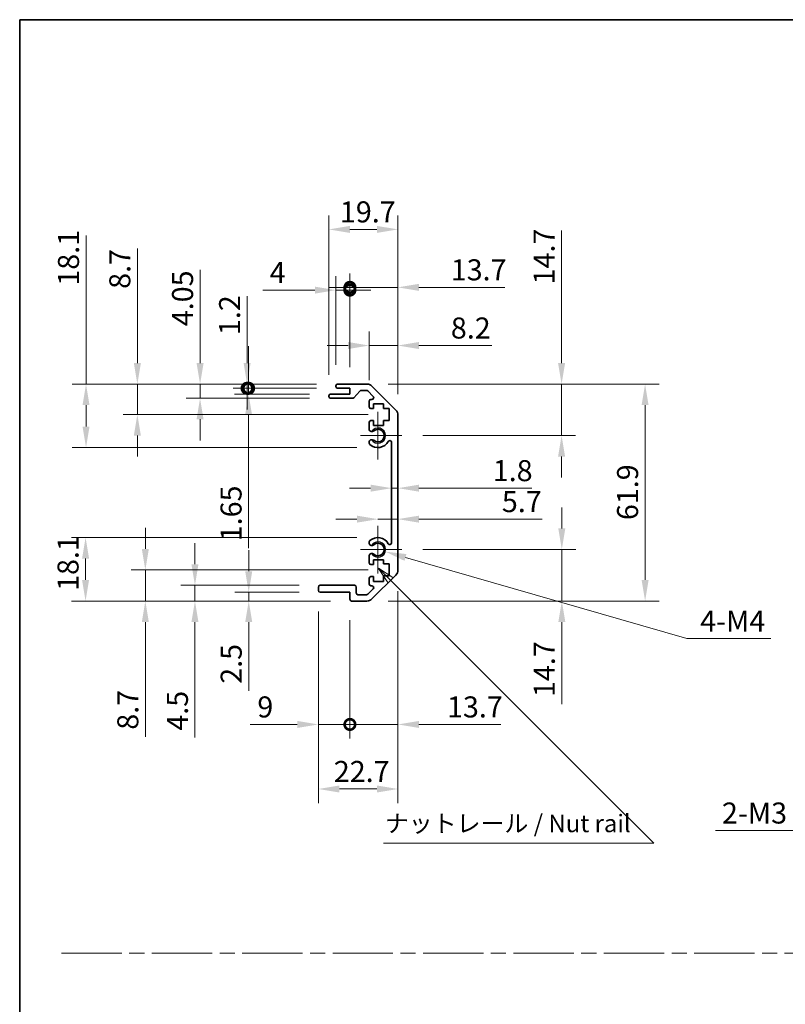
# Model space of a CAD drawing. Units: millimetres. Extents: x 0 to 5123, y -29 to 1124.
# Drawn here: x 3549 to 3767, y 281 to 562 of the extents above; entities that cross this region are included whole.
import ezdxf

# ---------------------------------------------------------------- set-up
doc = ezdxf.new("R2010")
doc.units = ezdxf.units.MM
doc.header["$LTSCALE"] = 4
doc.linetypes.add('CHAIN', pattern=[0.3543, 0.2362, -0.0295, 0.0591, -0.0295])
doc.layers.get('Defpoints').update_dxf_attribs({"lineweight": 25})
for name, color, linetype, lineweight in [('Border (ISO)', 7, 'Continuous', 35), ('Center Mark (ISO)', 131, 'Continuous', 18), ('Dimension (ISO)', 7, 'Continuous', 18), ('Dimension (ISO) @ 1', 7, 'Continuous', 18), ('Sketch Geometry (ISO)', 7, 'Continuous', 18), ('Symbol (ISO)', 7, 'Continuous', 18), ('Visible (ISO)', 7, 'Continuous', 35), ('Visible Narrow (ISO)', 7, 'Continuous', 25)]:
    doc.layers.add(name, color=color, linetype=linetype, lineweight=lineweight)
doc.styles.add('Note Text (TK)', font='MS PGothic.ttf')
doc.dimstyles.new('Default - Method 1b (TK)', dxfattribs={"dimscale": 4, "dimtxt": 2.5, "dimasz": 2.5, "dimexe": 1, "dimexo": 1.5, "dimgap": 1, "dimtad": 1, "dimtoh": 1, "dimrnd": 1e-08, "dimdsep": 46, "dimtxsty": 'Note Text (TK)', "dimcen": 0.09, "dimdle": 5, "dimclrd": 100, "dimclre": 100, "dimclrt": 7, "dimadec": 1, "dimazin": 1, "dimtfac": 1, "dimtmove": 0, "dimatfit": 3, "dimfxl": 0, "dimtolj": 1, "dimlwd": -1, "dimlwe": -1, "dimarcsym": 0})

# ---------------------------------------------------------------- blocks, each defined once
blk = doc.blocks.new('図面枠 tk図枠')
at = {"layer": 'Border (ISO)'}
for q in [(405.5, 289), (14.5, 8)]:
    blk.add_line((14.5, 289), q, dxfattribs=at)
blk = doc.blocks.new('*D81')
at = {"layer": 'Defpoints', "color": 0, "transparency": 16777216}
for p in [(3567.92, 458), (3639.69, 458), (3651.19, 439.9)]:
    blk.add_point(p, dxfattribs=at)
at = {"layer": 'Dimension (ISO)', "color": 100, "transparency": 16777216}
for p, q in [((3567.92, 458), (3567.92, 500.4)), ((3633.69, 458), (3563.92, 458)), ((3567.92, 445.9), (3567.92, 452)), ((3645.19, 439.9), (3563.92, 439.9))]:
    blk.add_line(p, q, dxfattribs=at)
for points in [[(3566.92, 452), (3568.92, 452), (3567.92, 458)], [(3566.92, 445.9), (3568.92, 445.9), (3567.92, 439.9)]]:
    blk.add_solid(points, dxfattribs=at)
at = {"layer": 'Dimension (ISO)', "color": 7, "transparency": 16777216, "insert": (3562.92, 486.1), "char_height": 6, "attachment_point": 4, "rotation": 90, "style": 'Note Text (TK)'}
blk.add_mtext('\\A1;18.1', dxfattribs=at)
blk = doc.blocks.new('*D82')
at = {"layer": 'Defpoints', "color": 0, "transparency": 16777216}
for p in [(3582.56, 458), (3639.69, 458), (3654.44, 449.3)]:
    blk.add_point(p, dxfattribs=at)
at = {"layer": 'Dimension (ISO)', "color": 100, "transparency": 16777216}
for p, q in [((3582.56, 464), (3582.56, 496.72)), ((3633.69, 458), (3578.56, 458)), ((3582.56, 449.3), (3582.56, 458)), ((3648.44, 449.3), (3578.56, 449.3)), ((3582.56, 443.3), (3582.56, 437.3))]:
    blk.add_line(p, q, dxfattribs=at)
for points in [[(3581.56, 464), (3583.56, 464), (3582.56, 458)], [(3581.56, 443.3), (3583.56, 443.3), (3582.56, 449.3)]]:
    blk.add_solid(points, dxfattribs=at)
at = {"layer": 'Dimension (ISO)', "color": 7, "transparency": 16777216, "insert": (3577.56, 485.18), "char_height": 6, "attachment_point": 4, "rotation": 90, "style": 'Note Text (TK)'}
blk.add_mtext('\\A1;8.7', dxfattribs=at)
blk = doc.blocks.new('*D83')
at = {"layer": 'Defpoints', "color": 0, "transparency": 16777216}
for p in [(3600.45, 458), (3639.69, 458), (3637.69, 453.95)]:
    blk.add_point(p, dxfattribs=at)
at = {"layer": 'Dimension (ISO)', "color": 100, "transparency": 16777216}
for p, q in [((3600.45, 464), (3600.45, 490.64)), ((3633.69, 458), (3596.45, 458)), ((3600.45, 453.95), (3600.45, 458)), ((3631.69, 453.95), (3596.45, 453.95)), ((3600.45, 447.95), (3600.45, 441.95))]:
    blk.add_line(p, q, dxfattribs=at)
for points in [[(3599.45, 464), (3601.45, 464), (3600.45, 458)], [(3599.45, 447.95), (3601.45, 447.95), (3600.45, 453.95)]]:
    blk.add_solid(points, dxfattribs=at)
at = {"layer": 'Dimension (ISO)', "color": 7, "transparency": 16777216, "insert": (3595.45, 474.53), "char_height": 6, "attachment_point": 4, "rotation": 90, "style": 'Note Text (TK)'}
blk.add_mtext('\\A1;4.05', dxfattribs=at)
blk = doc.blocks.new('_DotSmall')
at = {"color": 0, "linetype": 'ByBlock', "const_width": 0.5}
blk.add_lwpolyline([(-0.0625, 0, 1), (0.0625, 0, 1)], format="xyb", close=True, dxfattribs=at)
blk = doc.blocks.new('*D84')
at = {"layer": 'Defpoints', "color": 0, "transparency": 16777216}
for p in [(3614.29, 456.8), (3639.69, 456.8), (3637.69, 455.15)]:
    blk.add_point(p, dxfattribs=at)
at = {"layer": 'Dimension (ISO)', "color": 100, "transparency": 16777216}
for p, q in [((3614.29, 456.8), (3614.29, 468.8)), ((3633.69, 456.8), (3610.29, 456.8)), ((3614.29, 456.8), (3614.29, 455.15)), ((3631.69, 455.15), (3610.29, 455.15)), ((3614.29, 449.15), (3614.29, 411.15))]:
    blk.add_line(p, q, dxfattribs=at)
blk.add_solid([(3613.29, 449.15), (3615.29, 449.15), (3614.29, 455.15)], dxfattribs=at)
at = {"layer": 'Dimension (ISO)', "color": 100, "transparency": 16777216, "xscale": 6, "yscale": 6, "zscale": 6, "rotation": 270}
blk.add_blockref('_DotSmall', (3614.29, 456.8), dxfattribs=at)
at = {"layer": 'Dimension (ISO)', "color": 7, "transparency": 16777216, "insert": (3609.29, 413.15), "char_height": 6, "attachment_point": 4, "rotation": 90, "style": 'Note Text (TK)'}
blk.add_mtext('\\A1;1.65', dxfattribs=at)
blk = doc.blocks.new('*D85')
at = {"layer": 'Defpoints', "color": 0, "transparency": 16777216}
for p in [(3613.87, 458), (3639.69, 458), (3639.69, 456.8)]:
    blk.add_point(p, dxfattribs=at)
at = {"layer": 'Dimension (ISO)', "color": 100, "transparency": 16777216}
for p, q in [((3613.87, 464), (3613.87, 483.13)), ((3633.69, 458), (3609.87, 458)), ((3633.69, 456.8), (3609.87, 456.8)), ((3613.87, 456.8), (3613.87, 458)), ((3613.87, 456.8), (3613.87, 450.8))]:
    blk.add_line(p, q, dxfattribs=at)
blk.add_solid([(3612.87, 464), (3614.87, 464), (3613.87, 458)], dxfattribs=at)
at = {"layer": 'Dimension (ISO)', "color": 100, "transparency": 16777216, "xscale": 6, "yscale": 6, "zscale": 6, "rotation": 90}
blk.add_blockref('_DotSmall', (3613.87, 456.8), dxfattribs=at)
at = {"layer": 'Dimension (ISO)', "color": 7, "transparency": 16777216, "insert": (3608.87, 472), "char_height": 6, "attachment_point": 4, "rotation": 90, "style": 'Note Text (TK)'}
blk.add_mtext('\\A1;1.2', dxfattribs=at)
blk = doc.blocks.new('*D86')
at = {"layer": 'Defpoints', "color": 0, "transparency": 16777216}
for p in [(3651.19, 414.2), (3567.79, 396.1), (3643.69, 396.1)]:
    blk.add_point(p, dxfattribs=at)
at = {"layer": 'Dimension (ISO)', "color": 100, "transparency": 16777216}
for p, q in [((3645.19, 414.2), (3563.79, 414.2)), ((3567.79, 408.2), (3567.79, 402.1)), ((3637.69, 396.1), (3563.79, 396.1))]:
    blk.add_line(p, q, dxfattribs=at)
for points in [[(3566.79, 408.2), (3568.79, 408.2), (3567.79, 414.2)], [(3566.79, 402.1), (3568.79, 402.1), (3567.79, 396.1)]]:
    blk.add_solid(points, dxfattribs=at)
at = {"layer": 'Dimension (ISO)', "color": 7, "transparency": 16777216, "insert": (3562.79, 398.99), "char_height": 6, "attachment_point": 4, "rotation": 90, "style": 'Note Text (TK)'}
blk.add_mtext('\\A1;18.1', dxfattribs=at)
blk = doc.blocks.new('*D87')
at = {"layer": 'Defpoints', "color": 0, "transparency": 16777216}
for p in [(3654.44, 404.97), (3584.84, 396.1), (3643.69, 396.1)]:
    blk.add_point(p, dxfattribs=at)
at = {"layer": 'Dimension (ISO)', "color": 100, "transparency": 16777216}
for p, q in [((3584.84, 410.97), (3584.84, 416.97)), ((3648.44, 404.97), (3580.84, 404.97)), ((3584.84, 404.97), (3584.84, 396.1)), ((3637.69, 396.1), (3580.84, 396.1)), ((3584.84, 390.1), (3584.84, 357.37))]:
    blk.add_line(p, q, dxfattribs=at)
for points in [[(3583.84, 410.97), (3585.84, 410.97), (3584.84, 404.97)], [(3583.84, 390.1), (3585.84, 390.1), (3584.84, 396.1)]]:
    blk.add_solid(points, dxfattribs=at)
at = {"layer": 'Dimension (ISO)', "color": 7, "transparency": 16777216, "insert": (3579.84, 359.37), "char_height": 6, "attachment_point": 4, "rotation": 90, "style": 'Note Text (TK)'}
blk.add_mtext('\\A1;8.7', dxfattribs=at)
blk = doc.blocks.new('*D88')
at = {"layer": 'Defpoints', "color": 0, "transparency": 16777216}
for p in [(3598.99, 400.6), (3634.69, 400.6), (3643.69, 396.1)]:
    blk.add_point(p, dxfattribs=at)
at = {"layer": 'Dimension (ISO)', "color": 100, "transparency": 16777216}
for p, q in [((3598.99, 406.6), (3598.99, 412.6)), ((3628.69, 400.6), (3594.99, 400.6)), ((3598.99, 400.6), (3598.99, 396.1)), ((3637.69, 396.1), (3594.99, 396.1)), ((3598.99, 390.1), (3598.99, 357.1))]:
    blk.add_line(p, q, dxfattribs=at)
for points in [[(3597.99, 406.6), (3599.99, 406.6), (3598.99, 400.6)], [(3597.99, 390.1), (3599.99, 390.1), (3598.99, 396.1)]]:
    blk.add_solid(points, dxfattribs=at)
at = {"layer": 'Dimension (ISO)', "color": 7, "transparency": 16777216, "insert": (3593.99, 359.1), "char_height": 6, "attachment_point": 4, "rotation": 90, "style": 'Note Text (TK)'}
blk.add_mtext('\\A1;4.5', dxfattribs=at)
blk = doc.blocks.new('*D89')
at = {"layer": 'Defpoints', "color": 0, "transparency": 16777216}
for p in [(3634.69, 398.6), (3614.33, 396.1), (3643.69, 396.1)]:
    blk.add_point(p, dxfattribs=at)
at = {"layer": 'Dimension (ISO)', "color": 100, "transparency": 16777216}
for p, q in [((3614.33, 404.6), (3614.33, 410.6)), ((3628.69, 398.6), (3610.33, 398.6)), ((3614.33, 398.6), (3614.33, 396.1)), ((3637.69, 396.1), (3610.33, 396.1)), ((3614.33, 390.1), (3614.33, 370.48))]:
    blk.add_line(p, q, dxfattribs=at)
for points in [[(3613.33, 404.6), (3615.33, 404.6), (3614.33, 398.6)], [(3613.33, 390.1), (3615.33, 390.1), (3614.33, 396.1)]]:
    blk.add_solid(points, dxfattribs=at)
at = {"layer": 'Dimension (ISO)', "color": 7, "transparency": 16777216, "insert": (3609.33, 372.48), "char_height": 6, "attachment_point": 4, "rotation": 90, "style": 'Note Text (TK)'}
blk.add_mtext('\\A1;2.5', dxfattribs=at)
blk = doc.blocks.new('*D90')
at = {"layer": 'Defpoints', "color": 0, "transparency": 16777216}
for p in [(3651.19, 410.8), (3653.28, 410.19)]:
    blk.add_point(p, dxfattribs=at)
at = {"layer": 'Dimension (ISO)', "color": 100, "transparency": 16777216}
for p, q in [((3739.27, 385.38), (3659.04, 408.53)), ((3763.23, 385.38), (3739.27, 385.38))]:
    blk.add_line(p, q, dxfattribs=at)
blk.add_solid([(3659.32, 409.49), (3658.77, 407.57), (3653.28, 410.19)], dxfattribs=at)
at = {"layer": 'Dimension (ISO)', "color": 7, "transparency": 16777216, "insert": (3741.27, 390.38), "char_height": 6, "attachment_point": 4, "style": 'Note Text (TK)'}
blk.add_mtext('\\A1; 4-M4', dxfattribs=at)
blk = doc.blocks.new('*D91')
at = {"layer": 'Defpoints', "color": 0, "transparency": 16777216}
for p in [(3656.89, 502.15), (3637.19, 454.65), (3656.89, 449.17)]:
    blk.add_point(p, dxfattribs=at)
at = {"layer": 'Dimension (ISO)', "color": 100, "transparency": 16777216}
for p, q in [((3637.19, 460.65), (3637.19, 506.15)), ((3656.89, 455.17), (3656.89, 506.15)), ((3643.19, 502.15), (3650.89, 502.15))]:
    blk.add_line(p, q, dxfattribs=at)
for points in [[(3643.19, 503.15), (3643.19, 501.15), (3637.19, 502.15)], [(3650.89, 503.15), (3650.89, 501.15), (3656.89, 502.15)]]:
    blk.add_solid(points, dxfattribs=at)
at = {"layer": 'Dimension (ISO)', "color": 7, "transparency": 16777216, "insert": (3640.34, 507.15), "char_height": 6, "attachment_point": 4, "style": 'Note Text (TK)'}
blk.add_mtext('\\A1;19.7', dxfattribs=at)
blk = doc.blocks.new('*D92')
at = {"layer": 'Defpoints', "color": 0, "transparency": 16777216}
for p in [(3639.19, 484.82), (3639.19, 457.5), (3643.19, 456.8)]:
    blk.add_point(p, dxfattribs=at)
at = {"layer": 'Dimension (ISO)', "color": 100, "transparency": 16777216}
for p, q in [((3639.19, 463.5), (3639.19, 488.82)), ((3643.19, 462.8), (3643.19, 488.82)), ((3633.19, 484.82), (3618.31, 484.82)), ((3643.19, 484.82), (3639.19, 484.82)), ((3643.19, 484.82), (3649.19, 484.82))]:
    blk.add_line(p, q, dxfattribs=at)
blk.add_solid([(3633.19, 485.82), (3633.19, 483.82), (3639.19, 484.82)], dxfattribs=at)
at = {"layer": 'Dimension (ISO)', "color": 100, "transparency": 16777216, "xscale": 6, "yscale": 6, "zscale": 6, "rotation": 180}
blk.add_blockref('_DotSmall', (3643.19, 484.82), dxfattribs=at)
at = {"layer": 'Dimension (ISO)', "color": 7, "transparency": 16777216, "insert": (3620.31, 489.82), "char_height": 6, "attachment_point": 4, "style": 'Note Text (TK)'}
blk.add_mtext('\\A1;4', dxfattribs=at)
blk = doc.blocks.new('*D93')
at = {"layer": 'Defpoints', "color": 0, "transparency": 16777216}
for p in [(3656.89, 485.61), (3643.19, 456.8), (3656.89, 449.17)]:
    blk.add_point(p, dxfattribs=at)
at = {"layer": 'Dimension (ISO)', "color": 100, "transparency": 16777216}
for p, q in [((3643.19, 462.8), (3643.19, 489.61)), ((3656.89, 455.17), (3656.89, 489.61)), ((3643.19, 485.61), (3637.19, 485.61)), ((3643.19, 485.61), (3656.89, 485.61)), ((3662.89, 485.61), (3687.35, 485.61))]:
    blk.add_line(p, q, dxfattribs=at)
blk.add_solid([(3662.89, 486.61), (3662.89, 484.61), (3656.89, 485.61)], dxfattribs=at)
at = {"layer": 'Dimension (ISO)', "color": 100, "transparency": 16777216, "xscale": 6, "yscale": 6, "zscale": 6}
blk.add_blockref('_DotSmall', (3643.19, 485.61), dxfattribs=at)
at = {"layer": 'Dimension (ISO)', "color": 7, "transparency": 16777216, "insert": (3671.96, 490.61), "char_height": 6, "attachment_point": 4, "style": 'Note Text (TK)'}
blk.add_mtext('\\A1;13.7', dxfattribs=at)
blk = doc.blocks.new('*D94')
at = {"layer": 'Defpoints', "color": 0, "transparency": 16777216}
for p in [(3656.89, 469.01), (3648.69, 453.15), (3656.89, 449.17)]:
    blk.add_point(p, dxfattribs=at)
at = {"layer": 'Dimension (ISO)', "color": 100, "transparency": 16777216}
for p, q in [((3648.69, 459.15), (3648.69, 473.01)), ((3656.89, 455.17), (3656.89, 473.01)), ((3642.69, 469.01), (3636.69, 469.01)), ((3648.69, 469.01), (3656.89, 469.01)), ((3662.89, 469.01), (3683.63, 469.01))]:
    blk.add_line(p, q, dxfattribs=at)
for points in [[(3642.69, 470.01), (3642.69, 468.01), (3648.69, 469.01)], [(3662.89, 470.01), (3662.89, 468.01), (3656.89, 469.01)]]:
    blk.add_solid(points, dxfattribs=at)
at = {"layer": 'Dimension (ISO)', "color": 7, "transparency": 16777216, "insert": (3671.98, 474.01), "char_height": 6, "attachment_point": 4, "style": 'Note Text (TK)'}
blk.add_mtext('\\A1;8.2', dxfattribs=at)
blk = doc.blocks.new('*D95')
at = {"layer": 'Defpoints', "color": 0, "transparency": 16777216}
for p in [(3656.89, 404.92), (3634.19, 399.1), (3656.89, 342.45)]:
    blk.add_point(p, dxfattribs=at)
at = {"layer": 'Dimension (ISO)', "color": 100, "transparency": 16777216}
for p, q in [((3656.89, 398.92), (3656.89, 338.45)), ((3634.19, 393.1), (3634.19, 338.45)), ((3640.19, 342.45), (3650.89, 342.45))]:
    blk.add_line(p, q, dxfattribs=at)
for points in [[(3640.19, 343.45), (3640.19, 341.45), (3634.19, 342.45)], [(3650.89, 343.45), (3650.89, 341.45), (3656.89, 342.45)]]:
    blk.add_solid(points, dxfattribs=at)
at = {"layer": 'Dimension (ISO)', "color": 7, "transparency": 16777216, "insert": (3638.6, 347.45), "char_height": 6, "attachment_point": 4, "style": 'Note Text (TK)'}
blk.add_mtext('\\A1;22.7', dxfattribs=at)
blk = doc.blocks.new('*D96')
at = {"layer": 'Defpoints', "color": 0, "transparency": 16777216}
for p in [(3634.19, 399.1), (3643.19, 396.6), (3643.19, 360.87)]:
    blk.add_point(p, dxfattribs=at)
at = {"layer": 'Dimension (ISO)', "color": 100, "transparency": 16777216}
for p, q in [((3634.19, 393.1), (3634.19, 356.87)), ((3643.19, 390.6), (3643.19, 356.87)), ((3628.19, 360.87), (3614.78, 360.87)), ((3643.19, 360.87), (3634.19, 360.87)), ((3643.19, 360.87), (3655.19, 360.87))]:
    blk.add_line(p, q, dxfattribs=at)
blk.add_solid([(3628.19, 361.87), (3628.19, 359.87), (3634.19, 360.87)], dxfattribs=at)
at = {"layer": 'Dimension (ISO)', "color": 100, "transparency": 16777216, "xscale": 6, "yscale": 6, "zscale": 6, "rotation": 180}
blk.add_blockref('_DotSmall', (3643.19, 360.87), dxfattribs=at)
at = {"layer": 'Dimension (ISO)', "color": 7, "transparency": 16777216, "insert": (3616.78, 365.87), "char_height": 6, "attachment_point": 4, "style": 'Note Text (TK)'}
blk.add_mtext('\\A1;9', dxfattribs=at)
blk = doc.blocks.new('*D97')
at = {"layer": 'Defpoints', "color": 0, "transparency": 16777216}
for p in [(3656.89, 404.92), (3643.19, 396.6), (3656.89, 360.87)]:
    blk.add_point(p, dxfattribs=at)
at = {"layer": 'Dimension (ISO)', "color": 100, "transparency": 16777216}
for p, q in [((3656.89, 398.92), (3656.89, 356.87)), ((3643.19, 390.6), (3643.19, 356.87)), ((3643.19, 360.87), (3637.19, 360.87)), ((3643.19, 360.87), (3656.89, 360.87)), ((3662.89, 360.87), (3686.28, 360.87))]:
    blk.add_line(p, q, dxfattribs=at)
blk.add_solid([(3662.89, 361.87), (3662.89, 359.87), (3656.89, 360.87)], dxfattribs=at)
at = {"layer": 'Dimension (ISO)', "color": 100, "transparency": 16777216, "xscale": 6, "yscale": 6, "zscale": 6}
blk.add_blockref('_DotSmall', (3643.19, 360.87), dxfattribs=at)
at = {"layer": 'Dimension (ISO)', "color": 7, "transparency": 16777216, "insert": (3670.89, 365.87), "char_height": 6, "attachment_point": 4, "style": 'Note Text (TK)'}
blk.add_mtext('\\A1;13.7', dxfattribs=at)
blk = doc.blocks.new('*D98')
at = {"layer": 'Defpoints', "color": 0, "transparency": 16777216}
for p in [(3648.06, 458), (3648.06, 396.1), (3727.39, 396.1)]:
    blk.add_point(p, dxfattribs=at)
at = {"layer": 'Dimension (ISO)', "color": 100, "transparency": 16777216}
for p, q in [((3654.06, 458), (3731.39, 458)), ((3727.39, 452), (3727.39, 402.1)), ((3654.06, 396.1), (3731.39, 396.1))]:
    blk.add_line(p, q, dxfattribs=at)
for points in [[(3726.39, 452), (3728.39, 452), (3727.39, 458)], [(3726.39, 402.1), (3728.39, 402.1), (3727.39, 396.1)]]:
    blk.add_solid(points, dxfattribs=at)
at = {"layer": 'Dimension (ISO)', "color": 7, "transparency": 16777216, "insert": (3722.39, 419.19), "char_height": 6, "attachment_point": 4, "rotation": 90, "style": 'Note Text (TK)'}
blk.add_mtext('\\A1;61.9', dxfattribs=at)
blk = doc.blocks.new('*D99')
at = {"layer": 'Defpoints', "color": 0, "transparency": 16777216}
for p in [(3655.09, 431.97), (3656.89, 431.97), (3656.89, 428.3)]:
    blk.add_point(p, dxfattribs=at)
at = {"layer": 'Dimension (ISO)', "color": 100, "transparency": 16777216}
for p, q in [((3649.09, 428.3), (3643.09, 428.3)), ((3655.09, 428.3), (3656.89, 428.3)), ((3662.89, 428.3), (3695.11, 428.3))]:
    blk.add_line(p, q, dxfattribs=at)
for points in [[(3649.09, 429.3), (3649.09, 427.3), (3655.09, 428.3)], [(3662.89, 429.3), (3662.89, 427.3), (3656.89, 428.3)]]:
    blk.add_solid(points, dxfattribs=at)
at = {"layer": 'Dimension (ISO)', "color": 7, "transparency": 16777216, "insert": (3683.94, 433.3), "char_height": 6, "attachment_point": 4, "style": 'Note Text (TK)'}
blk.add_mtext('\\A1;1.8', dxfattribs=at)
blk = doc.blocks.new('引出線注記5')
at = {"layer": 'Symbol (ISO)', "color": 100}
for p, q in [((67.71, 209.41), (65.69, 210.75)), ((67.36, 209.05), (65.69, 210.72)), ((65.69, 210.67), (67.01, 208.7)), ((67.36, 209.05), (101.04, 175.37)), ((101.13, 175.28), (104.92, 171.49)), ((66.37, 171.49), (101.13, 171.49)), ((66.37, 171.49), (101.13, 171.49)), ((104.92, 171.49), (101.13, 171.49))]:
    blk.add_line(p, q, dxfattribs=at)
at = {"layer": 'Symbol (ISO)', "color": 7, "insert": (66.58, 172.28), "char_height": 2.5, "attachment_point": 7, "style": 'Note Text (TK)'}
blk.add_mtext('ナットレール / Nut rail', dxfattribs=at)
blk = doc.blocks.new('*D100')
at = {"layer": 'Defpoints', "color": 0, "transparency": 16777216}
for p in [(3657.99, 410.8), (3648.06, 396.1), (3703.64, 396.1)]:
    blk.add_point(p, dxfattribs=at)
at = {"layer": 'Dimension (ISO)', "color": 100, "transparency": 16777216}
for p, q in [((3703.64, 416.8), (3703.64, 422.8)), ((3663.99, 410.8), (3707.64, 410.8)), ((3703.64, 410.8), (3703.64, 396.1)), ((3654.06, 396.1), (3707.64, 396.1)), ((3703.64, 390.1), (3703.64, 366.7))]:
    blk.add_line(p, q, dxfattribs=at)
for points in [[(3702.64, 416.8), (3704.64, 416.8), (3703.64, 410.8)], [(3702.64, 390.1), (3704.64, 390.1), (3703.64, 396.1)]]:
    blk.add_solid(points, dxfattribs=at)
at = {"layer": 'Dimension (ISO)', "color": 7, "transparency": 16777216, "insert": (3698.64, 368.7), "char_height": 6, "attachment_point": 4, "rotation": 90, "style": 'Note Text (TK)'}
blk.add_mtext('\\A1;14.7', dxfattribs=at)
blk = doc.blocks.new('*D101')
at = {"layer": 'Defpoints', "color": 0, "transparency": 16777216}
for p in [(3656.89, 421.21), (3656.89, 419.46), (3651.19, 410.8)]:
    blk.add_point(p, dxfattribs=at)
at = {"layer": 'Dimension (ISO)', "color": 100, "transparency": 16777216}
for p, q in [((3645.19, 419.46), (3639.19, 419.46)), ((3651.19, 419.46), (3656.89, 419.46)), ((3662.89, 419.46), (3698.05, 419.46))]:
    blk.add_line(p, q, dxfattribs=at)
for points in [[(3645.19, 420.46), (3645.19, 418.46), (3651.19, 419.46)], [(3662.89, 420.46), (3662.89, 418.46), (3656.89, 419.46)]]:
    blk.add_solid(points, dxfattribs=at)
at = {"layer": 'Dimension (ISO)', "color": 7, "transparency": 16777216, "insert": (3686.54, 424.46), "char_height": 6, "attachment_point": 4, "style": 'Note Text (TK)'}
blk.add_mtext('\\A1;5.7', dxfattribs=at)
blk = doc.blocks.new('*D102')
at = {"layer": 'Defpoints', "color": 0, "transparency": 16777216}
for p in [(3648.06, 458), (3703.57, 458), (3657.99, 443.3)]:
    blk.add_point(p, dxfattribs=at)
at = {"layer": 'Dimension (ISO)', "color": 100, "transparency": 16777216}
for p, q in [((3703.57, 464), (3703.57, 501.86)), ((3654.06, 458), (3707.57, 458)), ((3703.57, 443.3), (3703.57, 458)), ((3663.99, 443.3), (3707.57, 443.3)), ((3703.57, 437.3), (3703.57, 431.3))]:
    blk.add_line(p, q, dxfattribs=at)
for points in [[(3702.57, 464), (3704.57, 464), (3703.57, 458)], [(3702.57, 437.3), (3704.57, 437.3), (3703.57, 443.3)]]:
    blk.add_solid(points, dxfattribs=at)
at = {"layer": 'Dimension (ISO)', "color": 7, "transparency": 16777216, "insert": (3698.57, 486.46), "char_height": 6, "attachment_point": 4, "rotation": 90, "style": 'Note Text (TK)'}
blk.add_mtext('\\A1;14.7', dxfattribs=at)
blk = doc.blocks.new('*D107')
at = {"layer": 'Defpoints', "color": 0, "transparency": 16777216}
for p in [(3811.32, 348.7), (3808.1, 347.24)]:
    blk.add_point(p, dxfattribs=at)
at = {"layer": 'Dimension (ISO)', "color": 100, "transparency": 16777216}
for p, q in [((3809.35, 347.97), (3810.07, 347.97)), ((3809.71, 347.61), (3809.71, 348.33)), ((3771.26, 330.59), (3802.63, 344.77)), ((3747.48, 330.59), (3771.26, 330.59))]:
    blk.add_line(p, q, dxfattribs=at)
blk.add_solid([(3802.22, 345.68), (3803.04, 343.86), (3808.1, 347.24)], dxfattribs=at)
at = {"layer": 'Dimension (ISO)', "color": 7, "transparency": 16777216, "insert": (3747.48, 335.59), "char_height": 6, "attachment_point": 4, "style": 'Note Text (TK)'}
blk.add_mtext('\\A1; 2-M3', dxfattribs=at)

msp = doc.modelspace()

# ---------------------------------------------------------------- linework, layer by layer
at = {"layer": 'Center Mark (ISO)', "linetype": 'Continuous'}
for p, q in [((3651.1853, 443.2953), (3651.1853, 450.0953)), ((3651.1853, 443.2953), (3646.1853, 443.2953)), ((3651.1853, 443.2953), (3657.9853, 443.2953)), ((3651.1853, 443.2953), (3651.1853, 436.4953)), ((3651.1853, 410.7953), (3651.1853, 417.5953)), ((3651.1853, 410.7953), (3646.1853, 410.7953)), ((3651.1853, 410.7953), (3657.9853, 410.7953)), ((3651.1853, 410.7953), (3651.1853, 403.9953))]:
    msp.add_line(p, q, dxfattribs=at)
at = {"layer": 'Sketch Geometry (ISO)', "color": 4, "linetype": 'CHAIN', "ltscale": 18.194183}
msp.add_line((3560.9254, 295.6089), (4311.1053, 295.6089), dxfattribs=at)
at = {"layer": 'Visible (ISO)'}
for p, q in [((3639.1853, 457.2953), (3639.1853, 457.4953)), ((3639.6853, 457.9953), (3648.0569, 457.9953)), ((3643.1853, 456.7953), (3639.6853, 456.7953)), ((3643.1853, 455.1453), (3643.1853, 456.7953)), ((3646.0361, 456.0275), (3644.3345, 454.1132)), ((3647.9326, 456.1953), (3646.4098, 456.1953)), ((3649.8362, 454.4989), (3648.2862, 456.0489)), ((3649.4711, 457.4096), (3656.2995, 450.5811)), ((3637.1853, 454.4453), (3637.1853, 454.6453)), ((3637.6853, 455.1453), (3643.1853, 455.1453)), ((3643.9608, 453.9453), (3637.6853, 453.9453)), ((3648.6853, 451.4953), (3648.6853, 453.1453)), ((3649.1853, 453.6453), (3649.4826, 453.6453)), ((3649.9353, 450.9953), (3649.1853, 450.9953)), ((3649.9353, 452.3953), (3649.9353, 450.9953)), ((3652.7353, 452.3953), (3649.9353, 452.3953)), ((3652.7353, 450.9953), (3652.7353, 452.3953)), ((3654.4353, 450.9953), (3652.7353, 450.9953)), ((3654.4353, 447.5953), (3654.4353, 450.9953)), ((3648.6853, 444.968), (3648.6853, 447.0953)), ((3649.1853, 447.5953), (3649.9353, 447.5953)), ((3649.9353, 447.5953), (3649.9353, 446.1953)), ((3652.7353, 447.5953), (3654.4353, 447.5953)), ((3652.7353, 446.1953), (3652.7353, 447.5953)), ((3656.8853, 449.1669), (3656.8853, 404.9238)), ((3649.9353, 446.1953), (3652.7353, 446.1953)), ((3648.6852, 441.1085), (3648.6853, 441.6227)), ((3655.0853, 412.7051), (3655.0853, 441.3856)), ((3648.6853, 412.468), (3648.6852, 412.9822)), ((3648.6853, 406.9953), (3648.6853, 409.1227)), ((3649.9353, 407.8953), (3649.9353, 406.4953)), ((3652.7353, 407.8953), (3649.9353, 407.8953)), ((3652.7353, 406.6638), (3652.7353, 407.8953)), ((3649.9353, 406.4953), (3649.1853, 406.4953)), ((3654.4353, 406.6638), (3652.7353, 406.6638)), ((3654.4353, 403.2819), (3654.4353, 406.6638)), ((3648.6853, 400.9453), (3648.6853, 402.5953)), ((3649.1853, 403.0953), (3649.9353, 403.0953)), ((3656.2995, 403.5096), (3649.4711, 396.6811)), ((3649.9353, 403.0953), (3649.9353, 401.6953)), ((3652.7353, 403.2819), (3654.4353, 403.2819)), ((3652.7353, 401.6953), (3652.7353, 403.2819)), ((3634.1853, 399.0953), (3634.1853, 400.0953)), ((3634.6853, 400.5953), (3644.4853, 400.5953)), ((3644.9853, 400.0953), (3644.9853, 398.3953)), ((3648.2862, 398.0418), (3649.8362, 399.5918)), ((3649.4826, 400.4453), (3649.1853, 400.4453)), ((3649.9353, 401.6953), (3652.7353, 401.6953)), ((3643.1853, 398.5953), (3634.6853, 398.5953)), ((3643.1853, 396.5953), (3643.1853, 398.5953)), ((3645.4853, 397.8953), (3647.9326, 397.8953)), ((3648.0569, 396.0953), (3643.6853, 396.0953))]:
    msp.add_line(p, q, dxfattribs=at)
for centre, radius, start, end in [((3639.6853, 457.4953), 0.5, 90, 180), ((3639.6853, 457.2953), 0.5, 180, 270), ((3646.4098, 455.6953), 0.5, 90, 138.366461), ((3647.9326, 455.6953), 0.5, 45, 90), ((3648.0569, 455.9953), 2, 45, 90), ((3637.6853, 454.6453), 0.5, 90, 180), ((3637.6853, 454.4453), 0.5, 180, 270), ((3643.9608, 454.4453), 0.5, 270, 318.366461), ((3649.1853, 453.1453), 0.5, 90, 180), ((3649.4826, 454.1453), 0.5, 270, 45), ((3649.1853, 451.4953), 0.5, 180, 270), ((3654.8853, 449.1669), 2, 0, 45), ((3649.1853, 447.0953), 0.5, 90, 180), ((3649.4429, 445.2251), 0.8, 198.743901, 312.079787), ((3651.1853, 443.2953), 1.8, 227.920213, 132.079787), ((3649.4429, 441.3656), 0.8, 47.920213, 161.256099), ((3651.1853, 443.2953), 3.4001, 227.920213, 330.679471), ((3654.5856, 441.3856), 0.4997, 0, 150.679471), ((3649.4429, 441.3656), 0.8001, 198.743901, 227.920213), ((3649.4429, 412.7251), 0.8001, 132.079787, 161.256099), ((3651.1853, 410.7953), 3.4001, 29.320529, 132.079787), ((3649.4429, 412.7251), 0.8, 198.743901, 312.079787), ((3651.1853, 410.7953), 1.8, 227.920213, 132.079787), ((3654.5856, 412.7051), 0.4997, 209.320529, 0), ((3649.4429, 408.8656), 0.8, 47.920213, 161.256099), ((3649.1853, 406.9953), 0.5, 180, 270), ((3654.8853, 404.9238), 2, 315, 0), ((3649.1853, 402.5953), 0.5, 90, 180), ((3634.6853, 400.0953), 0.5, 90, 180), ((3634.6853, 399.0953), 0.5, 180, 270), ((3644.4853, 400.0953), 0.5, 0, 90), ((3649.1853, 400.9453), 0.5, 180, 270), ((3649.4826, 399.9453), 0.5, 315, 90), ((3643.6853, 396.5953), 0.5, 180, 270), ((3645.4853, 398.3953), 0.5, 180, 270), ((3647.9326, 398.3953), 0.5, 270, 315), ((3648.0569, 398.0953), 2, 270, 315)]:
    msp.add_arc(centre, radius, start, end, dxfattribs=at)
at = {"layer": 'Visible Narrow (ISO)'}
for centre in [(3651.1853, 443.2953), (3651.1853, 410.7953)]:
    msp.add_arc(centre, 2.179, 211.488833, 148.511167, dxfattribs=at)

# ---------------------------------------------------------------- block references
at = {"xscale": 2, "yscale": 2, "zscale": 2}
msp.add_blockref('図面枠 tk図枠', (3520, -16), dxfattribs=at)
at = {"layer": 'Symbol (ISO)', "xscale": 2, "yscale": 2, "zscale": 2}
msp.add_blockref('引出線注記5', (3520, -16), dxfattribs=at)

# ---------------------------------------------------------------- dimensions: what is measured, and where the dimension line sits
at = {"layer": 'Dimension (ISO) @ 1', "color": 100}
for base, p1, p2, angle, override, picture, middle in [((3656.8853, 502.1453), (3637.1853, 454.6453), (3656.8853, 449.1669), 180, {"dimscale": 1, "dimtxt": 6, "dimasz": 6, "dimexe": 4, "dimexo": 6, "dimgap": 2, "dimtoh": 0, "dimdec": 2, "dimcen": 0.36, "dimtp": 0, "dimtm": 0, "dimtdec": 2, "dimtix": 0, "dimtofl": 0, "dimtmove": 0, "dimatfit": 1}, '*D91', (3647.0353, 502.1453)), ((3567.9182, 457.9953), (3651.1853, 439.8952), (3639.6853, 457.9953), 90, {"dimscale": 1, "dimtxt": 6, "dimasz": 6, "dimexe": 4, "dimexo": 6, "dimgap": 2, "dimtoh": 0, "dimdec": 2, "dimcen": 0.36, "dimtp": 0, "dimtm": 0, "dimtdec": 2, "dimtix": 0, "dimtofl": 0, "dimtmove": 0, "dimatfit": 2}, '*D81', (3567.9182, 492.251)), ((3703.5659, 457.9953), (3657.9853, 443.2953), (3648.0569, 457.9953), 90, {"dimscale": 1, "dimtxt": 6, "dimasz": 6, "dimexe": 4, "dimexo": 6, "dimgap": 2, "dimtoh": 0, "dimdec": 2, "dimcen": 0.36, "dimtp": 0, "dimtm": 0, "dimtdec": 2, "dimtix": 0, "dimtofl": 1, "dimtmove": 0, "dimatfit": 1}, '*D102', (3703.5659, 493.1601)), ((3582.5581, 457.9953), (3654.4353, 449.2953), (3639.6853, 457.9953), 90, {"dimscale": 1, "dimtxt": 6, "dimasz": 6, "dimexe": 4, "dimexo": 6, "dimgap": 2, "dimtoh": 0, "dimdec": 2, "dimcen": 0.36, "dimtp": 0, "dimtm": 0, "dimtdec": 2, "dimtix": 0, "dimtofl": 1, "dimtmove": 0, "dimatfit": 1}, '*D82', (3582.5581, 489.9499)), ((3639.1853, 484.8205), (3643.1853, 456.7953), (3639.1853, 457.4953), 180, {"dimscale": 1, "dimtxt": 6, "dimasz": 6, "dimexe": 4, "dimexo": 6, "dimgap": 2, "dimtoh": 0, "dimblk1": 'DotSmall', "dimsah": 1, "dimcen": 0.36, "dimdle": 0, "dimtix": 0, "dimtofl": 1, "dimtmove": 0, "dimatfit": 1}, '*D92', (3622.2012, 484.8205)), ((3656.8853, 485.6085), (3643.1853, 456.7953), (3656.8853, 449.1669), 180, {"dimscale": 1, "dimtxt": 6, "dimasz": 6, "dimexe": 4, "dimexo": 6, "dimgap": 2, "dimtoh": 0, "dimblk1": 'DotSmall', "dimsah": 1, "dimcen": 0.36, "dimdle": 0, "dimtix": 0, "dimtofl": 1, "dimtmove": 0, "dimatfit": 1}, '*D93', (3678.655, 485.6085)), ((3600.4527, 457.9953), (3637.6853, 453.9453), (3639.6853, 457.9953), 90, {"dimscale": 1, "dimtxt": 6, "dimasz": 6, "dimexe": 4, "dimexo": 6, "dimgap": 2, "dimtoh": 0, "dimcen": 0.36, "dimtix": 0, "dimtofl": 1, "dimtmove": 0, "dimatfit": 1}, '*D83', (3600.4527, 481.583)), ((3613.872, 457.9953), (3639.6853, 456.7953), (3639.6853, 457.9953), 90, {"dimscale": 1, "dimtxt": 6, "dimasz": 6, "dimexe": 4, "dimexo": 6, "dimgap": 2, "dimtoh": 0, "dimblk1": 'DotSmall', "dimsah": 1, "dimcen": 0.36, "dimdle": 0, "dimtix": 0, "dimtofl": 1, "dimtmove": 0, "dimatfit": 1}, '*D85', (3613.872, 476.5635)), ((3656.8853, 469.0117), (3648.6853, 453.1453), (3656.8853, 449.1669), 180, {"dimscale": 1, "dimtxt": 6, "dimasz": 6, "dimexe": 4, "dimexo": 6, "dimgap": 2, "dimtoh": 0, "dimcen": 0.36, "dimtix": 0, "dimtofl": 1, "dimtmove": 0, "dimatfit": 1}, '*D94', (3676.804, 469.0117)), ((3614.2932, 456.7953), (3637.6853, 455.1453), (3639.6853, 456.7953), 90, {"dimscale": 1, "dimtxt": 6, "dimasz": 6, "dimexe": 4, "dimexo": 6, "dimgap": 2, "dimtoh": 0, "dimdec": 2, "dimblk2": 'DotSmall', "dimsah": 1, "dimcen": 0.36, "dimdle": 0, "dimtp": 0, "dimtm": 0, "dimtdec": 2, "dimtix": 0, "dimtofl": 1, "dimtmove": 0, "dimatfit": 1}, '*D84', (3614.2932, 419.8953)), ((3727.3861, 396.0953), (3648.0569, 457.9953), (3648.0569, 396.0953), 90, {"dimscale": 1, "dimtxt": 6, "dimasz": 6, "dimexe": 4, "dimexo": 6, "dimgap": 2, "dimtoh": 0, "dimdec": 2, "dimcen": 0.36, "dimtp": 0, "dimtm": 0, "dimtdec": 2, "dimtix": 0, "dimtofl": 0, "dimtmove": 0, "dimatfit": 1}, '*D98', (3727.3861, 426.1437)), ((3656.8853, 419.4558), (3651.1853, 410.7953), (3656.8853, 421.2142), 180, {"dimscale": 1, "dimtxt": 6, "dimasz": 6, "dimexe": 4, "dimexo": 6, "dimgap": 2, "dimtoh": 0, "dimdec": 2, "dimcen": 0.36, "dimse1": 1, "dimse2": 1, "dimtp": 0, "dimtm": 0, "dimtdec": 2, "dimtix": 0, "dimtofl": 1, "dimtmove": 0, "dimatfit": 1}, '*D101', (3691.2968, 419.4558)), ((3703.6427, 396.0953), (3657.9853, 410.7953), (3648.0569, 396.0953), 90, {"dimscale": 1, "dimtxt": 6, "dimasz": 6, "dimexe": 4, "dimexo": 6, "dimgap": 2, "dimtoh": 0, "dimcen": 0.36, "dimtix": 0, "dimtofl": 1, "dimtmove": 0, "dimatfit": 1}, '*D100', (3703.6427, 375.3965)), ((3584.8401, 396.0953), (3654.4353, 404.9729), (3643.6853, 396.0953), 90, {"dimscale": 1, "dimtxt": 6, "dimasz": 6, "dimexe": 4, "dimexo": 6, "dimgap": 2, "dimtoh": 0, "dimdec": 2, "dimlfac": 0.980003, "dimcen": 0.36, "dimtp": 0, "dimtm": 0, "dimtdec": 2, "dimtix": 0, "dimtofl": 1, "dimtmove": 0, "dimatfit": 1}, '*D87', (3584.8401, 364.1408)), ((3567.7873, 396.0953), (3651.1853, 414.1955), (3643.6853, 396.0953), 90, {"dimscale": 1, "dimtxt": 6, "dimasz": 6, "dimexe": 4, "dimexo": 6, "dimgap": 2, "dimtoh": 0, "dimdec": 2, "dimcen": 0.36, "dimtp": 0, "dimtm": 0, "dimtdec": 2, "dimtix": 0, "dimtofl": 0, "dimtmove": 0, "dimatfit": 1}, '*D86', (3567.7873, 405.1454)), ((3598.995, 400.5953), (3643.6853, 396.0953), (3634.6853, 400.5953), 90, {"dimscale": 1, "dimtxt": 6, "dimasz": 6, "dimexe": 4, "dimexo": 6, "dimgap": 2, "dimtoh": 0, "dimdec": 2, "dimcen": 0.36, "dimtp": 0, "dimtm": 0, "dimtdec": 2, "dimtix": 0, "dimtofl": 1, "dimtmove": 0, "dimatfit": 1}, '*D88', (3598.995, 363.9703)), ((3614.3347, 396.0953), (3634.6853, 398.5953), (3643.6853, 396.0953), 90, {"dimscale": 1, "dimtxt": 6, "dimasz": 6, "dimexe": 4, "dimexo": 6, "dimgap": 2, "dimtoh": 0, "dimcen": 0.36, "dimtix": 0, "dimtofl": 1, "dimtmove": 0, "dimatfit": 1}, '*D89', (3614.3347, 377.2885)), ((3656.8853, 342.454), (3634.1853, 399.0953), (3656.8853, 404.9238), 180, {"dimscale": 1, "dimtxt": 6, "dimasz": 6, "dimexe": 4, "dimexo": 6, "dimgap": 2, "dimtoh": 0, "dimdec": 2, "dimcen": 0.36, "dimtp": 0, "dimtm": 0, "dimtdec": 2, "dimtix": 0, "dimtofl": 0, "dimtmove": 0, "dimatfit": 1}, '*D95', (3645.5353, 342.454)), ((3656.8853, 360.87), (3643.1853, 396.5953), (3656.8853, 404.9238), 180, {"dimscale": 1, "dimtxt": 6, "dimasz": 6, "dimexe": 4, "dimexo": 6, "dimgap": 2, "dimtoh": 0, "dimblk1": 'DotSmall', "dimsah": 1, "dimcen": 0.36, "dimdle": 0, "dimtix": 0, "dimtofl": 1, "dimtmove": 0, "dimatfit": 1}, '*D97', (3677.5842, 360.87)), ((3643.1853, 360.87), (3634.1853, 399.0953), (3643.1853, 396.5953), 180, {"dimscale": 1, "dimtxt": 6, "dimasz": 6, "dimexe": 4, "dimexo": 6, "dimgap": 2, "dimtoh": 0, "dimblk2": 'DotSmall', "dimsah": 1, "dimcen": 0.36, "dimdle": 0, "dimtix": 0, "dimtofl": 1, "dimtmove": 0, "dimatfit": 1}, '*D96', (3618.4808, 360.87))]:
    dim = msp.add_linear_dim(base=base, p1=p1, p2=p2, angle=angle, dimstyle='Default - Method 1b (TK)', override=override, dxfattribs=at)
    dim.commit()
    dim.dimension.update_dxf_attribs({"geometry": picture, "text_midpoint": middle, "dimtype": 128})
dim = msp.add_linear_dim(base=(3656.8853, 428.2951), p1=(3655.0853, 431.9651), p2=(3656.8853, 431.9651), dimstyle='Default - Method 1b (TK)', override={"dimscale": 1, "dimtxt": 6, "dimasz": 6, "dimexe": 4, "dimexo": 6, "dimgap": 2, "dimtoh": 0, "dimdec": 2, "dimcen": 0.36, "dimse1": 1, "dimse2": 1, "dimtp": 0, "dimtm": 0, "dimtdec": 2, "dimtix": 0, "dimtofl": 1, "dimtmove": 0, "dimatfit": 1}, dxfattribs=at)
dim.commit()
dim.dimension.update_dxf_attribs({"geometry": '*D99', "text_midpoint": (3688.5274, 428.2951), "dimtype": 128})
dim = msp.add_radius_dim(center=(3651.1853, 410.7953), mpoint=(3653.2789, 410.1914), text=' 4-M4', dimstyle='Default - Method 1b (TK)', override={"dimscale": 1, "dimtxt": 6, "dimasz": 6, "dimexe": 4, "dimexo": 6, "dimgap": 2, "dimtih": 1, "dimcen": 0, "dimtix": 0, "dimtofl": 0, "dimtmove": 0, "dimatfit": 3}, dxfattribs=at)
dim.commit()
dim.dimension.update_dxf_attribs({"geometry": '*D90', "text_midpoint": (3752.2506, 385.3826), "dimtype": 132})
dim = msp.add_diameter_dim_2p(p1=(3811.3225, 348.6955), p2=(3808.0957, 347.2374), text=' 2-M3', dimstyle='Default - Method 1b (TK)', override={"dimscale": 1, "dimtxt": 6, "dimasz": 6, "dimexe": 4, "dimexo": 6, "dimgap": 2, "dimtih": 1, "dimlfac": 1, "dimcen": 0.36, "dimtix": 0, "dimtofl": 0, "dimtmove": 0, "dimatfit": 3}, dxfattribs=at)
dim.commit()
dim.dimension.update_dxf_attribs({"geometry": '*D107', "text_midpoint": (3758.3714, 330.5941), "dimtype": 131})

doc.saveas('drawing.dxf')
